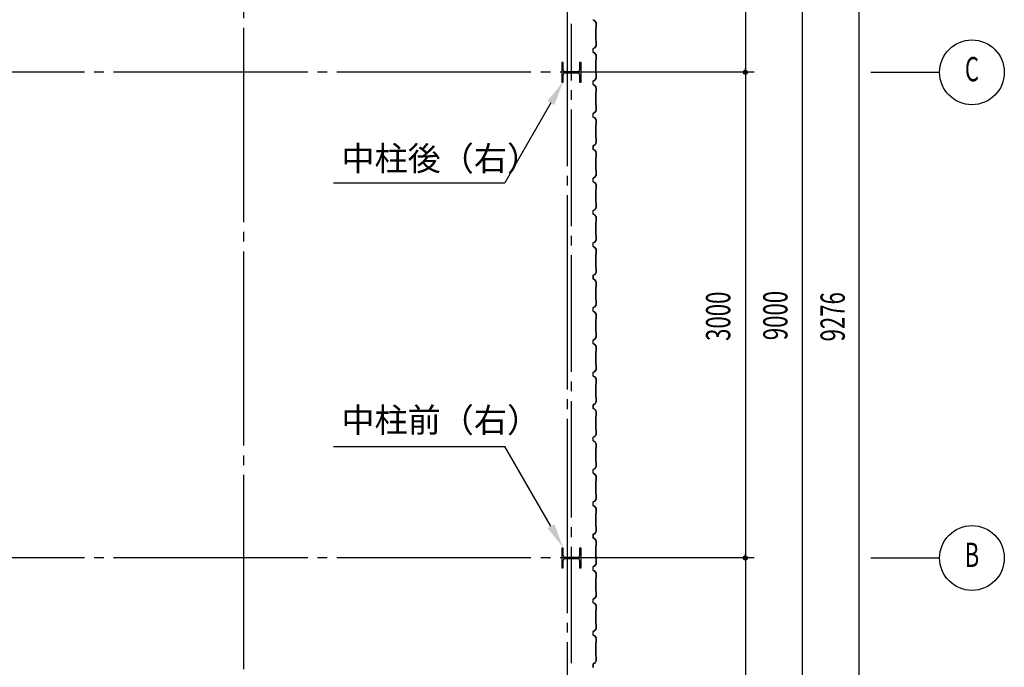
# Model space of a CAD drawing. Extents: x 2001 to 49353, y 772 to 34440.
# Drawn here: x 18841 to 24925, y 11390 to 15390 of the extents above; entities that cross this region are included whole.
import ezdxf
from ezdxf.enums import TextEntityAlignment as Align

# ---------------------------------------------------------------- set-up
doc = ezdxf.new("R2010")
doc.units = 0
doc.header["$LTSCALE"] = 60
doc.header["$MEASUREMENT"] = 0
doc.linetypes.add('1PL-20', pattern=[23, 20, -1, 1, -1])
doc.linetypes.add('1PL-M', pattern=[15, 12, -1, 1, -1])
for name, color, linetype in [('1PL-M1', 6, '1PL-M'), ('CENTER', 6, '1PL-20'), ('HIKIDASHI', 6, 'CONTINUOUS'), ('SIDING800', 3, 'CONTINUOUS'), ('SUNPOU', 4, 'CONTINUOUS'), ('U1', 3, 'CONTINUOUS')]:
    doc.layers.add(name, color=color, linetype=linetype)
doc.styles.add('00', font='ROMANS', dxfattribs={"width": 0.666667, "bigfont": 'BIGFONT'})
doc.styles.get("Standard").update_dxf_attribs({"font": 'SIMPLEX', "width": 0.67, "height": 216, "bigfont": 'BIGFONT'})

msp = doc.modelspace()

# ---------------------------------------------------------------- linework, layer by layer
at = {"layer": '1PL-M1'}
msp.add_line((22250.5, 11414.5), (22250.5, 15365.1), dxfattribs=at)
at = {"layer": 'CENTER'}
for p, q in [((20225.5, 8619.1), (20225.5, 19640.1)), ((22225.5, 7585.1), (22225.5, 19640.1)), ((23380.5, 15065.1), (5349.7, 15065.1)), ((24100.5, 15065.1), (24525.5, 15065.1)), ((23380.5, 12065.1), (5349.7, 12065.1)), ((24100.5, 12065.1), (24525.5, 12065.1))]:
    msp.add_line(p, q, dxfattribs=at)
at = {"layer": 'HIKIDASHI'}
for p, q in [((22123.6, 14875.6), (21839, 14382.6)), ((20779, 14382.6), (21839, 14382.6)), ((20779, 12754.4), (21839, 12754.4)), ((22123.6, 12261.4), (21839, 12754.4))]:
    msp.add_line(p, q, dxfattribs=at)
for points in [[(22102, 14888.1), (22145.3, 14863.1), (22198.6, 15005.5)], [(22102, 12248.9), (22145.3, 12273.9), (22198.6, 12131.5)]]:
    msp.add_solid(points, dxfattribs=at)
at = {"layer": 'SIDING800'}
for p, q in [((22385.1, 15387.7), (22394.5, 15384.2)), ((22394.6, 15384.6), (22385.2, 15388)), ((22395.6, 15383.4), (22402.8, 15370.7)), ((22403.2, 15370.9), (22395.9, 15383.6)), ((22401.1, 15339.9), (22401.1, 15300.1)), ((22402.8, 15342.2), (22401.5, 15340.9)), ((22401.5, 15300.1), (22401.5, 15339.9)), ((22401.8, 15340.6), (22403.1, 15341.9)), ((22403.1, 15369.7), (22403.1, 15342.9)), ((22403.5, 15342.9), (22403.5, 15369.7)), ((22401.1, 15300.1), (22401.1, 15260.5)), ((22401.5, 15260.5), (22401.5, 15300.1)), ((22394.5, 15215.8), (22385.1, 15212.3)), ((22385.2, 15212), (22394.6, 15215.4)), ((22402.8, 15229.2), (22395.6, 15216.6)), ((22395.9, 15216.4), (22403.2, 15229)), ((22401.5, 15259.5), (22402.8, 15258.2)), ((22403.1, 15258.5), (22401.8, 15259.8)), ((22403.1, 15257.5), (22403.1, 15230.2)), ((22403.5, 15230.2), (22403.5, 15257.5)), ((22383.5, 15210.1), (22383.5, 15200.1)), ((22383.5, 15200.1), (22383.5, 15190.1)), ((22383.9, 15200.1), (22383.9, 15210.1)), ((22383.9, 15190.1), (22383.9, 15200.1)), ((22385.1, 15187.9), (22394.5, 15184.4)), ((22394.6, 15184.8), (22385.2, 15188.2)), ((22395.6, 15183.6), (22402.8, 15171)), ((22403.2, 15171.2), (22395.9, 15183.8)), ((22403.1, 15170), (22403.1, 15142.7)), ((22403.5, 15142.7), (22403.5, 15170)), ((22401.1, 15139.7), (22401.1, 15100.1)), ((22401.1, 15100.1), (22401.1, 15060.5)), ((22402.8, 15142), (22401.5, 15140.7)), ((22401.5, 15100.1), (22401.5, 15139.7)), ((22401.5, 15060.5), (22401.5, 15100.1)), ((22401.8, 15140.4), (22403.1, 15141.7)), ((22401.5, 15059.5), (22402.8, 15058.2)), ((22403.1, 15058.5), (22401.8, 15059.8)), ((22403.1, 15057.5), (22403.1, 15030.2)), ((22403.5, 15030.2), (22403.5, 15057.5)), ((22383.5, 15010.1), (22383.5, 15000.1)), ((22383.5, 15000.1), (22383.5, 14990.1)), ((22383.9, 15000.1), (22383.9, 15010.1)), ((22383.9, 14990.1), (22383.9, 15000.1)), ((22394.5, 15015.8), (22385.1, 15012.3)), ((22385.1, 14987.9), (22394.5, 14984.4)), ((22385.2, 15012), (22394.6, 15015.4)), ((22394.6, 14984.8), (22385.2, 14988.2)), ((22402.8, 15029.2), (22395.6, 15016.6)), ((22395.6, 14983.6), (22402.8, 14971)), ((22395.9, 15016.4), (22403.2, 15029)), ((22403.2, 14971.2), (22395.9, 14983.8)), ((22403.1, 14970), (22403.1, 14942.7)), ((22403.5, 14942.7), (22403.5, 14970)), ((22401.1, 14939.7), (22401.1, 14900.1)), ((22402.8, 14942), (22401.5, 14940.7)), ((22401.5, 14900.1), (22401.5, 14939.7)), ((22401.8, 14940.4), (22403.1, 14941.7)), ((22401.1, 14900.1), (22401.1, 14860.5)), ((22401.5, 14860.5), (22401.5, 14900.1)), ((22401.5, 14859.5), (22402.8, 14858.2)), ((22403.1, 14858.5), (22401.8, 14859.8)), ((22403.1, 14857.5), (22403.1, 14830.2)), ((22403.5, 14830.2), (22403.5, 14857.5)), ((22383.5, 14810.1), (22383.5, 14790.1)), ((22383.9, 14790.1), (22383.9, 14810.1)), ((22394.5, 14815.8), (22385.1, 14812.3)), ((22385.1, 14787.9), (22394.5, 14784.4)), ((22385.2, 14812), (22394.6, 14815.4)), ((22394.6, 14784.8), (22385.2, 14788.2)), ((22402.8, 14829.2), (22395.6, 14816.6)), ((22395.9, 14816.4), (22403.2, 14829)), ((22395.6, 14783.6), (22402.8, 14771)), ((22403.2, 14771.2), (22395.9, 14783.8)), ((22401.1, 14739.7), (22401.1, 14660.5)), ((22402.8, 14742), (22401.5, 14740.7)), ((22401.5, 14660.5), (22401.5, 14739.7)), ((22401.8, 14740.4), (22403.1, 14741.7)), ((22403.1, 14770), (22403.1, 14742.7)), ((22403.5, 14742.7), (22403.5, 14770)), ((22383.5, 14609.9), (22383.5, 14589.9)), ((22383.9, 14589.9), (22383.9, 14609.9)), ((22384, 14610.2), (22384, 14594.2)), ((22384.4, 14594.6), (22384.4, 14610.2)), ((22394.2, 14615.4), (22385.1, 14612.1)), ((22385.2, 14611.7), (22394.3, 14615.1)), ((22395, 14615.7), (22385.6, 14612.4)), ((22385.7, 14612.1), (22395.1, 14615.3)), ((22399.8, 14624.3), (22395.2, 14616.3)), ((22395.6, 14616.1), (22400.2, 14624.1)), ((22402.9, 14629.3), (22396.1, 14616.6)), ((22396.4, 14616.4), (22403.2, 14629.1)), ((22397.9, 14620.1), (22398.2, 14619.9)), ((22398.2, 14619.9), (22400.5, 14623.9)), ((22401.5, 14659.5), (22402.8, 14658.2)), ((22403.1, 14658.5), (22401.8, 14659.8)), ((22403.1, 14657.5), (22403.1, 14630.2)), ((22403.5, 14630.2), (22403.5, 14657.5)), ((22384, 14591), (22384, 14590.6)), ((22385.1, 14587.7), (22394.5, 14584.2)), ((22394.6, 14584.6), (22385.2, 14588)), ((22395.6, 14583.4), (22402.8, 14570.7)), ((22403.2, 14570.9), (22395.9, 14583.6)), ((22403.1, 14569.7), (22403.1, 14542.9)), ((22403.5, 14542.9), (22403.5, 14569.7)), ((22401.1, 14539.9), (22401.1, 14500.1)), ((22401.1, 14500.1), (22401.1, 14460.5)), ((22402.8, 14542.2), (22401.5, 14540.9)), ((22401.5, 14500.1), (22401.5, 14539.9)), ((22401.5, 14460.5), (22401.5, 14500.1)), ((22401.8, 14540.6), (22403.1, 14541.9)), ((22402.8, 14429.2), (22395.6, 14416.6)), ((22395.9, 14416.4), (22403.2, 14429)), ((22401.5, 14459.5), (22402.8, 14458.2)), ((22403.1, 14458.5), (22401.8, 14459.8)), ((22403.1, 14457.5), (22403.1, 14430.2)), ((22403.5, 14430.2), (22403.5, 14457.5)), ((22383.5, 14410.1), (22383.5, 14400.1)), ((22383.5, 14400.1), (22383.5, 14390.1)), ((22383.9, 14400.1), (22383.9, 14410.1)), ((22383.9, 14390.1), (22383.9, 14400.1)), ((22394.5, 14415.8), (22385.1, 14412.3)), ((22385.1, 14387.9), (22394.5, 14384.4)), ((22385.2, 14412), (22394.6, 14415.4)), ((22394.6, 14384.8), (22385.2, 14388.2)), ((22395.6, 14383.6), (22402.8, 14371)), ((22403.2, 14371.2), (22395.9, 14383.8)), ((22403.1, 14370), (22403.1, 14342.7)), ((22403.5, 14342.7), (22403.5, 14370)), ((22401.1, 14339.7), (22401.1, 14300.1)), ((22401.1, 14300.1), (22401.1, 14260.5)), ((22402.8, 14342), (22401.5, 14340.7)), ((22401.5, 14300.1), (22401.5, 14339.7)), ((22401.5, 14260.5), (22401.5, 14300.1)), ((22401.8, 14340.4), (22403.1, 14341.7)), ((22401.5, 14259.5), (22402.8, 14258.2)), ((22403.1, 14258.5), (22401.8, 14259.8)), ((22403.1, 14257.5), (22403.1, 14230.2)), ((22403.5, 14230.2), (22403.5, 14257.5)), ((22383.5, 14210.1), (22383.5, 14200.1)), ((22383.5, 14200.1), (22383.5, 14190.1)), ((22383.9, 14200.1), (22383.9, 14210.1)), ((22383.9, 14190.1), (22383.9, 14200.1)), ((22394.5, 14215.8), (22385.1, 14212.3)), ((22385.1, 14187.9), (22394.5, 14184.4)), ((22385.2, 14212), (22394.6, 14215.4)), ((22394.6, 14184.8), (22385.2, 14188.2)), ((22402.8, 14229.2), (22395.6, 14216.6)), ((22395.6, 14183.6), (22402.8, 14171)), ((22395.9, 14216.4), (22403.2, 14229)), ((22403.2, 14171.2), (22395.9, 14183.8)), ((22401.1, 14139.7), (22401.1, 14100.1)), ((22402.8, 14142), (22401.5, 14140.7)), ((22401.5, 14100.1), (22401.5, 14139.7)), ((22401.8, 14140.4), (22403.1, 14141.7)), ((22403.1, 14170), (22403.1, 14142.7)), ((22403.5, 14142.7), (22403.5, 14170)), ((22401.1, 14100.1), (22401.1, 14060.5)), ((22401.5, 14060.5), (22401.5, 14100.1)), ((22401.5, 14059.5), (22402.8, 14058.2)), ((22403.1, 14058.5), (22401.8, 14059.8)), ((22403.1, 14057.5), (22403.1, 14030.2)), ((22403.5, 14030.2), (22403.5, 14057.5)), ((22383.5, 14010.1), (22383.5, 13990.1)), ((22383.9, 13990.1), (22383.9, 14010.1)), ((22394.5, 14015.8), (22385.1, 14012.3)), ((22385.2, 14012), (22394.6, 14015.4)), ((22402.8, 14029.2), (22395.6, 14016.6)), ((22395.9, 14016.4), (22403.2, 14029)), ((22385.1, 13987.9), (22394.5, 13984.4)), ((22394.6, 13984.8), (22385.2, 13988.2)), ((22395.6, 13983.6), (22402.8, 13971)), ((22403.2, 13971.2), (22395.9, 13983.8)), ((22401.1, 13939.7), (22401.1, 13860.5)), ((22402.8, 13942), (22401.5, 13940.7)), ((22401.5, 13860.5), (22401.5, 13939.7)), ((22401.8, 13940.4), (22403.1, 13941.7)), ((22403.1, 13970), (22403.1, 13942.7)), ((22403.5, 13942.7), (22403.5, 13970)), ((22394.2, 13815.4), (22385.1, 13812.1)), ((22385.2, 13811.7), (22394.3, 13815.1)), ((22395, 13815.7), (22385.6, 13812.4)), ((22385.7, 13812.1), (22395.1, 13815.3)), ((22399.8, 13824.3), (22395.2, 13816.3)), ((22395.6, 13816.1), (22400.2, 13824.1)), ((22402.9, 13829.3), (22396.1, 13816.6)), ((22396.4, 13816.4), (22403.2, 13829.1)), ((22397.9, 13820.1), (22398.2, 13819.9)), ((22398.2, 13819.9), (22400.5, 13823.9)), ((22401.5, 13859.5), (22402.8, 13858.2)), ((22403.1, 13858.5), (22401.8, 13859.8)), ((22403.1, 13857.5), (22403.1, 13830.2)), ((22403.5, 13830.2), (22403.5, 13857.5)), ((22383.5, 13809.9), (22383.5, 13789.9)), ((22383.9, 13789.9), (22383.9, 13809.9)), ((22384, 13810.2), (22384, 13794.2)), ((22384, 13791), (22384, 13790.6)), ((22384.4, 13794.6), (22384.4, 13810.2)), ((22385.1, 13787.7), (22394.5, 13784.2)), ((22394.6, 13784.6), (22385.2, 13788)), ((22395.6, 13783.4), (22402.8, 13770.7)), ((22403.2, 13770.9), (22395.9, 13783.6)), ((22403.1, 13769.7), (22403.1, 13742.9)), ((22403.5, 13742.9), (22403.5, 13769.7)), ((22401.1, 13739.9), (22401.1, 13700.1)), ((22401.1, 13700.1), (22401.1, 13660.5)), ((22402.8, 13742.2), (22401.5, 13740.9)), ((22401.5, 13700.1), (22401.5, 13739.9)), ((22401.5, 13660.5), (22401.5, 13700.1)), ((22401.8, 13740.6), (22403.1, 13741.9)), ((22401.5, 13659.5), (22402.8, 13658.2)), ((22403.1, 13658.5), (22401.8, 13659.8)), ((22403.1, 13657.5), (22403.1, 13630.2)), ((22403.5, 13630.2), (22403.5, 13657.5)), ((22383.5, 13610.1), (22383.5, 13600.1)), ((22383.5, 13600.1), (22383.5, 13590.1)), ((22383.9, 13600.1), (22383.9, 13610.1)), ((22383.9, 13590.1), (22383.9, 13600.1)), ((22394.5, 13615.8), (22385.1, 13612.3)), ((22385.1, 13587.9), (22394.5, 13584.4)), ((22385.2, 13612), (22394.6, 13615.4)), ((22394.6, 13584.8), (22385.2, 13588.2)), ((22402.8, 13629.2), (22395.6, 13616.6)), ((22395.6, 13583.6), (22402.8, 13571)), ((22395.9, 13616.4), (22403.2, 13629)), ((22403.2, 13571.2), (22395.9, 13583.8)), ((22403.1, 13570), (22403.1, 13542.7)), ((22403.5, 13542.7), (22403.5, 13570)), ((22401.1, 13539.7), (22401.1, 13500.1)), ((22402.8, 13542), (22401.5, 13540.7)), ((22401.5, 13500.1), (22401.5, 13539.7)), ((22401.8, 13540.4), (22403.1, 13541.7)), ((22401.1, 13500.1), (22401.1, 13460.5)), ((22401.5, 13460.5), (22401.5, 13500.1)), ((22401.5, 13459.5), (22402.8, 13458.2)), ((22403.1, 13458.5), (22401.8, 13459.8)), ((22403.1, 13457.5), (22403.1, 13430.2)), ((22403.5, 13430.2), (22403.5, 13457.5)), ((22383.5, 13410.1), (22383.5, 13400.1)), ((22383.5, 13400.1), (22383.5, 13390.1)), ((22383.9, 13400.1), (22383.9, 13410.1)), ((22383.9, 13390.1), (22383.9, 13400.1)), ((22394.5, 13415.8), (22385.1, 13412.3)), ((22385.1, 13387.9), (22394.5, 13384.4)), ((22385.2, 13412), (22394.6, 13415.4)), ((22394.6, 13384.8), (22385.2, 13388.2)), ((22402.8, 13429.2), (22395.6, 13416.6)), ((22395.9, 13416.4), (22403.2, 13429)), ((22395.6, 13383.6), (22402.8, 13371)), ((22403.2, 13371.2), (22395.9, 13383.8)), ((22401.1, 13339.7), (22401.1, 13300.1)), ((22402.8, 13342), (22401.5, 13340.7)), ((22401.5, 13300.1), (22401.5, 13339.7)), ((22401.8, 13340.4), (22403.1, 13341.7)), ((22403.1, 13370), (22403.1, 13342.7)), ((22403.5, 13342.7), (22403.5, 13370)), ((22401.1, 13300.1), (22401.1, 13260.5)), ((22401.5, 13260.5), (22401.5, 13300.1)), ((22383.5, 13210.1), (22383.5, 13190.1)), ((22383.9, 13190.1), (22383.9, 13210.1)), ((22394.5, 13215.8), (22385.1, 13212.3)), ((22385.2, 13212), (22394.6, 13215.4)), ((22402.8, 13229.2), (22395.6, 13216.6)), ((22395.9, 13216.4), (22403.2, 13229)), ((22401.5, 13259.5), (22402.8, 13258.2)), ((22403.1, 13258.5), (22401.8, 13259.8)), ((22403.1, 13257.5), (22403.1, 13230.2)), ((22403.5, 13230.2), (22403.5, 13257.5)), ((22385.1, 13187.9), (22394.5, 13184.4)), ((22394.6, 13184.8), (22385.2, 13188.2)), ((22395.6, 13183.6), (22402.8, 13171)), ((22403.2, 13171.2), (22395.9, 13183.8)), ((22403.1, 13170), (22403.1, 13142.7)), ((22403.5, 13142.7), (22403.5, 13170)), ((22401.1, 13139.7), (22401.1, 13060.5)), ((22402.8, 13142), (22401.5, 13140.7)), ((22401.5, 13060.5), (22401.5, 13139.7)), ((22401.8, 13140.4), (22403.1, 13141.7)), ((22399.8, 13024.3), (22395.2, 13016.3)), ((22395.6, 13016.1), (22400.2, 13024.1)), ((22402.9, 13029.3), (22396.1, 13016.6)), ((22396.4, 13016.4), (22403.2, 13029.1)), ((22398.2, 13019.9), (22400.5, 13023.9)), ((22401.5, 13059.5), (22402.8, 13058.2)), ((22403.1, 13058.5), (22401.8, 13059.8)), ((22403.1, 13057.5), (22403.1, 13030.2)), ((22403.5, 13030.2), (22403.5, 13057.5)), ((22383.5, 13009.9), (22383.5, 12989.9)), ((22383.9, 12989.9), (22383.9, 13009.9)), ((22384, 13010.2), (22384, 12994.2)), ((22384, 12991), (22384, 12990.6)), ((22384.4, 12994.6), (22384.4, 13010.2)), ((22394.2, 13015.4), (22385.1, 13012.1)), ((22385.1, 12987.7), (22394.5, 12984.2)), ((22385.2, 13011.7), (22394.3, 13015.1)), ((22394.6, 12984.6), (22385.2, 12988)), ((22395, 13015.7), (22385.6, 13012.4)), ((22385.7, 13012.1), (22395.1, 13015.3)), ((22395.6, 12983.4), (22402.8, 12970.7)), ((22403.2, 12970.9), (22395.9, 12983.6)), ((22397.9, 13020.1), (22398.2, 13019.9)), ((22403.1, 12969.7), (22403.1, 12942.9)), ((22403.5, 12942.9), (22403.5, 12969.7)), ((22401.1, 12939.9), (22401.1, 12900.1)), ((22401.1, 12900.1), (22401.1, 12860.5)), ((22402.8, 12942.2), (22401.5, 12940.9)), ((22401.5, 12900.1), (22401.5, 12939.9)), ((22401.5, 12860.5), (22401.5, 12900.1)), ((22401.8, 12940.6), (22403.1, 12941.9)), ((22401.5, 12859.5), (22402.8, 12858.2)), ((22403.1, 12858.5), (22401.8, 12859.8)), ((22403.1, 12857.5), (22403.1, 12830.2)), ((22403.5, 12830.2), (22403.5, 12857.5)), ((22383.5, 12810.1), (22383.5, 12800.1)), ((22383.5, 12800.1), (22383.5, 12790.1)), ((22383.9, 12800.1), (22383.9, 12810.1)), ((22383.9, 12790.1), (22383.9, 12800.1)), ((22394.5, 12815.8), (22385.1, 12812.3)), ((22385.1, 12787.9), (22394.5, 12784.4)), ((22385.2, 12812), (22394.6, 12815.4)), ((22394.6, 12784.8), (22385.2, 12788.2)), ((22402.8, 12829.2), (22395.6, 12816.6)), ((22395.6, 12783.6), (22402.8, 12771)), ((22395.9, 12816.4), (22403.2, 12829)), ((22403.2, 12771.2), (22395.9, 12783.8)), ((22401.1, 12739.7), (22401.1, 12700.1)), ((22402.8, 12742), (22401.5, 12740.7)), ((22401.5, 12700.1), (22401.5, 12739.7)), ((22401.8, 12740.4), (22403.1, 12741.7)), ((22403.1, 12770), (22403.1, 12742.7)), ((22403.5, 12742.7), (22403.5, 12770)), ((22401.1, 12700.1), (22401.1, 12660.5)), ((22401.5, 12660.5), (22401.5, 12700.1)), ((22401.5, 12659.5), (22402.8, 12658.2)), ((22403.1, 12658.5), (22401.8, 12659.8)), ((22403.1, 12657.5), (22403.1, 12630.2)), ((22403.5, 12630.2), (22403.5, 12657.5)), ((22383.5, 12610.1), (22383.5, 12600.1)), ((22383.5, 12600.1), (22383.5, 12590.1)), ((22383.9, 12600.1), (22383.9, 12610.1)), ((22383.9, 12590.1), (22383.9, 12600.1)), ((22394.5, 12615.8), (22385.1, 12612.3)), ((22385.2, 12612), (22394.6, 12615.4)), ((22402.8, 12629.2), (22395.6, 12616.6)), ((22395.9, 12616.4), (22403.2, 12629)), ((22385.1, 12587.9), (22394.5, 12584.4)), ((22394.6, 12584.8), (22385.2, 12588.2)), ((22395.6, 12583.6), (22402.8, 12571)), ((22403.2, 12571.2), (22395.9, 12583.8)), ((22401.1, 12539.7), (22401.1, 12500.1)), ((22402.8, 12542), (22401.5, 12540.7)), ((22401.5, 12500.1), (22401.5, 12539.7)), ((22401.8, 12540.4), (22403.1, 12541.7)), ((22403.1, 12570), (22403.1, 12542.7)), ((22403.5, 12542.7), (22403.5, 12570)), ((22401.1, 12500.1), (22401.1, 12460.5)), ((22401.5, 12460.5), (22401.5, 12500.1)), ((22394.5, 12415.8), (22385.1, 12412.3)), ((22385.2, 12412), (22394.6, 12415.4)), ((22402.8, 12429.2), (22395.6, 12416.6)), ((22395.9, 12416.4), (22403.2, 12429)), ((22401.5, 12459.5), (22402.8, 12458.2)), ((22403.1, 12458.5), (22401.8, 12459.8)), ((22403.1, 12457.5), (22403.1, 12430.2)), ((22403.5, 12430.2), (22403.5, 12457.5)), ((22383.5, 12410.1), (22383.5, 12390.1)), ((22383.9, 12390.1), (22383.9, 12410.1)), ((22385.1, 12387.9), (22394.5, 12384.4)), ((22394.6, 12384.8), (22385.2, 12388.2)), ((22395.6, 12383.6), (22402.8, 12371)), ((22403.2, 12371.2), (22395.9, 12383.8)), ((22403.1, 12370), (22403.1, 12342.7)), ((22403.5, 12342.7), (22403.5, 12370)), ((22401.1, 12339.7), (22401.1, 12260.5)), ((22402.8, 12342), (22401.5, 12340.7)), ((22401.5, 12260.5), (22401.5, 12339.7)), ((22401.8, 12340.4), (22403.1, 12341.7)), ((22401.5, 12259.5), (22402.8, 12258.2)), ((22403.1, 12258.5), (22401.8, 12259.8)), ((22403.1, 12257.5), (22403.1, 12230.2)), ((22403.5, 12230.2), (22403.5, 12257.5)), ((22383.5, 12209.9), (22383.5, 12189.9)), ((22383.9, 12189.9), (22383.9, 12209.9)), ((22384, 12210.2), (22384, 12194.2)), ((22384, 12191), (22384, 12190.6)), ((22384.4, 12194.6), (22384.4, 12210.2)), ((22394.2, 12215.4), (22385.1, 12212.1)), ((22385.1, 12187.7), (22394.5, 12184.2)), ((22385.2, 12211.7), (22394.3, 12215.1)), ((22394.6, 12184.6), (22385.2, 12188)), ((22395, 12215.7), (22385.6, 12212.4)), ((22385.7, 12212.1), (22395.1, 12215.3)), ((22399.8, 12224.3), (22395.2, 12216.3)), ((22395.6, 12216.1), (22400.2, 12224.1)), ((22395.6, 12183.4), (22402.8, 12170.7)), ((22403.2, 12170.9), (22395.9, 12183.6)), ((22402.9, 12229.3), (22396.1, 12216.6)), ((22396.4, 12216.4), (22403.2, 12229.1)), ((22397.9, 12220.1), (22398.2, 12219.9)), ((22398.2, 12219.9), (22400.5, 12223.9)), ((22403.1, 12169.7), (22403.1, 12142.9)), ((22403.5, 12142.9), (22403.5, 12169.7)), ((22401.1, 12139.9), (22401.1, 12100.1)), ((22402.8, 12142.2), (22401.5, 12140.9)), ((22401.5, 12100.1), (22401.5, 12139.9)), ((22401.8, 12140.6), (22403.1, 12141.9)), ((22401.1, 12100.1), (22401.1, 12060.5)), ((22401.5, 12060.5), (22401.5, 12100.1)), ((22401.5, 12059.5), (22402.8, 12058.2)), ((22403.1, 12058.5), (22401.8, 12059.8)), ((22403.1, 12057.5), (22403.1, 12030.2)), ((22403.5, 12030.2), (22403.5, 12057.5)), ((22383.5, 12010.1), (22383.5, 12000.1)), ((22383.5, 12000.1), (22383.5, 11990.1)), ((22383.9, 12000.1), (22383.9, 12010.1)), ((22383.9, 11990.1), (22383.9, 12000.1)), ((22394.5, 12015.8), (22385.1, 12012.3)), ((22385.1, 11987.9), (22394.5, 11984.4)), ((22385.2, 12012), (22394.6, 12015.4)), ((22394.6, 11984.8), (22385.2, 11988.2)), ((22402.8, 12029.2), (22395.6, 12016.6)), ((22395.9, 12016.4), (22403.2, 12029)), ((22395.6, 11983.6), (22402.8, 11971)), ((22403.2, 11971.2), (22395.9, 11983.8)), ((22401.1, 11939.7), (22401.1, 11900.1)), ((22402.8, 11942), (22401.5, 11940.7)), ((22401.5, 11900.1), (22401.5, 11939.7)), ((22401.8, 11940.4), (22403.1, 11941.7)), ((22403.1, 11970), (22403.1, 11942.7)), ((22403.5, 11942.7), (22403.5, 11970)), ((22401.1, 11900.1), (22401.1, 11860.5)), ((22401.5, 11860.5), (22401.5, 11900.1)), ((22383.5, 11810.1), (22383.5, 11800.1)), ((22383.9, 11800.1), (22383.9, 11810.1)), ((22394.5, 11815.8), (22385.1, 11812.3)), ((22385.2, 11812), (22394.6, 11815.4)), ((22402.8, 11829.2), (22395.6, 11816.6)), ((22395.9, 11816.4), (22403.2, 11829)), ((22401.5, 11859.5), (22402.8, 11858.2)), ((22403.1, 11858.5), (22401.8, 11859.8)), ((22403.1, 11857.5), (22403.1, 11830.2)), ((22403.5, 11830.2), (22403.5, 11857.5)), ((22383.5, 11800.1), (22383.5, 11790.1)), ((22383.9, 11790.1), (22383.9, 11800.1)), ((22385.1, 11787.9), (22394.5, 11784.4)), ((22394.6, 11784.8), (22385.2, 11788.2)), ((22395.6, 11783.6), (22402.8, 11771)), ((22403.2, 11771.2), (22395.9, 11783.8)), ((22403.1, 11770), (22403.1, 11742.7)), ((22403.5, 11742.7), (22403.5, 11770)), ((22401.1, 11739.7), (22401.1, 11700.1)), ((22401.1, 11700.1), (22401.1, 11660.5)), ((22402.8, 11742), (22401.5, 11740.7)), ((22401.5, 11700.1), (22401.5, 11739.7)), ((22401.5, 11660.5), (22401.5, 11700.1)), ((22401.8, 11740.4), (22403.1, 11741.7)), ((22402.8, 11629.2), (22395.6, 11616.6)), ((22395.9, 11616.4), (22403.2, 11629)), ((22401.5, 11659.5), (22402.8, 11658.2)), ((22403.1, 11658.5), (22401.8, 11659.8)), ((22403.1, 11657.5), (22403.1, 11630.2)), ((22403.5, 11630.2), (22403.5, 11657.5)), ((22383.5, 11610.1), (22383.5, 11590.1)), ((22383.9, 11590.1), (22383.9, 11610.1)), ((22394.5, 11615.8), (22385.1, 11612.3)), ((22385.1, 11587.9), (22394.5, 11584.4)), ((22385.2, 11612), (22394.6, 11615.4)), ((22394.6, 11584.8), (22385.2, 11588.2)), ((22395.6, 11583.6), (22402.8, 11571)), ((22403.2, 11571.2), (22395.9, 11583.8)), ((22403.1, 11570), (22403.1, 11542.7)), ((22403.5, 11542.7), (22403.5, 11570)), ((22401.1, 11539.7), (22401.1, 11460.5)), ((22402.8, 11542), (22401.5, 11540.7)), ((22401.5, 11460.5), (22401.5, 11539.7)), ((22401.8, 11540.4), (22403.1, 11541.7)), ((22401.5, 11459.5), (22402.8, 11458.2)), ((22403.1, 11458.5), (22401.8, 11459.8)), ((22403.1, 11457.5), (22403.1, 11430.2)), ((22403.5, 11430.2), (22403.5, 11457.5)), ((22383.5, 11409.9), (22383.5, 11389.9)), ((22383.9, 11389.9), (22383.9, 11409.9)), ((22384, 11410.2), (22384, 11394.2)), ((22384, 11391), (22384, 11390.6)), ((22384.4, 11394.6), (22384.4, 11410.2)), ((22394.2, 11415.4), (22385.1, 11412.1)), ((22385.2, 11411.7), (22394.3, 11415.1)), ((22395, 11415.7), (22385.6, 11412.4)), ((22385.7, 11412.1), (22395.1, 11415.3)), ((22399.8, 11424.3), (22395.2, 11416.3)), ((22395.6, 11416.1), (22400.2, 11424.1)), ((22402.9, 11429.3), (22396.1, 11416.6)), ((22396.4, 11416.4), (22403.2, 11429.1)), ((22397.9, 11420.1), (22398.2, 11419.9)), ((22398.2, 11419.9), (22400.5, 11423.9))]:
    msp.add_line(p, q, dxfattribs=at)
for centre, radius, start, end in [((22385.9, 15389.9), 2.4, 180, 250), ((22385.9, 15389.9), 2, 180, 250), ((22393.8, 15382.4), 2, 30, 70), ((22393.8, 15382.4), 2.4, 30, 70), ((22402.5, 15339.9), 1.4, 135, 180), ((22402.5, 15339.9), 1, 135, 180), ((22401.1, 15369.7), 2, 0, 30), ((22402.1, 15342.9), 1, 315, 360), ((22402.1, 15342.9), 1.4, 315, 360), ((22401.1, 15369.7), 2.4, 360, 30), ((22385.9, 15210.1), 2.4, 110, 180), ((22393.8, 15217.6), 2, 290, 330), ((22393.8, 15217.6), 2.4, 290, 330), ((22402.5, 15260.5), 1.4, 180, 225), ((22402.5, 15260.5), 1, 180, 225), ((22402.1, 15257.5), 1, 0, 45), ((22401.1, 15230.2), 2, 330, 360), ((22402.1, 15257.5), 1.4, 0, 45), ((22401.1, 15230.2), 2.4, 330, 0), ((22385.9, 15190.1), 2.4, 180, 250), ((22385.9, 15210.1), 2, 110, 180), ((22385.9, 15190.1), 2, 180, 250), ((22393.8, 15182.6), 2, 30, 70), ((22393.8, 15182.6), 2.4, 30, 70), ((22401.1, 15170), 2, 0, 30), ((22401.1, 15170), 2.4, 360, 30), ((22402.5, 15139.7), 1.4, 135, 180), ((22402.5, 15139.7), 1, 135, 180), ((22402.1, 15142.7), 1, 315, 360), ((22402.1, 15142.7), 1.4, 315, 360), ((22402.5, 15060.5), 1.4, 180, 225), ((22402.5, 15060.5), 1, 180, 225), ((22402.1, 15057.5), 1, 0, 45), ((22401.1, 15030.2), 2, 330, 360), ((22402.1, 15057.5), 1.4, 0, 45), ((22401.1, 15030.2), 2.4, 330, 0), ((22385.9, 15010.1), 2.4, 110, 180), ((22385.9, 14990.1), 2.4, 180, 250), ((22385.9, 15010.1), 2, 110, 180), ((22385.9, 14990.1), 2, 180, 250), ((22393.8, 15017.6), 2, 290, 330), ((22393.8, 14982.6), 2, 30, 70), ((22393.8, 15017.6), 2.4, 290, 330), ((22393.8, 14982.6), 2.4, 30, 70), ((22401.1, 14970), 2, 0, 30), ((22401.1, 14970), 2.4, 360, 30), ((22402.5, 14939.7), 1.4, 135, 180), ((22402.5, 14939.7), 1, 135, 180), ((22402.1, 14942.7), 1, 315, 360), ((22402.1, 14942.7), 1.4, 315, 360), ((22402.5, 14860.5), 1.4, 180, 225), ((22402.5, 14860.5), 1, 180, 225), ((22402.1, 14857.5), 1, 0, 45), ((22402.1, 14857.5), 1.4, 0, 45), ((22385.9, 14810.1), 2.4, 110, 180), ((22385.9, 14790.1), 2.4, 180, 250), ((22385.9, 14810.1), 2, 110, 180), ((22385.9, 14790.1), 2, 180, 250), ((22393.8, 14817.6), 2, 290, 330), ((22393.8, 14817.6), 2.4, 290, 330), ((22401.1, 14830.2), 2, 330, 360), ((22401.1, 14830.2), 2.4, 330, 0), ((22393.8, 14782.6), 2, 30, 70), ((22393.8, 14782.6), 2.4, 30, 70), ((22402.5, 14739.7), 1.4, 135, 180), ((22402.5, 14739.7), 1, 135, 180), ((22401.1, 14770), 2, 0, 30), ((22402.1, 14742.7), 1, 315, 360), ((22402.1, 14742.7), 1.4, 315, 360), ((22401.1, 14770), 2.4, 360, 30), ((22385.9, 14609.9), 2.4, 110, 180), ((22385.9, 14609.9), 2, 110, 180), ((22386.4, 14610.2), 2.4, 109.02561, 180), ((22386.4, 14610.2), 2, 109.02561, 180), ((22393.5, 14617.3), 2, 290, 330), ((22393.5, 14617.3), 2.4, 290, 330), ((22394.3, 14617.6), 2, 289.02561, 331.82141), ((22394.3, 14617.6), 2.4, 289.02561, 331.82141), ((22400.2, 14624.1), 0.4, 330, 150), ((22402.5, 14660.5), 1.4, 180, 225), ((22402.5, 14660.5), 1, 180, 225), ((22402.1, 14657.5), 1, 0, 45), ((22401.1, 14630.2), 2, 331.82141, 360), ((22402.1, 14657.5), 1.4, 0, 45), ((22401.1, 14630.2), 2.4, 331.82141, 0), ((22385.9, 14589.9), 2.4, 180, 250), ((22385.9, 14589.9), 2, 180, 250), ((22384, 14592.6), 2, 270, 78.46304), ((22384, 14592.6), 1.6, 270, 90), ((22393.8, 14582.4), 2, 30, 70), ((22393.8, 14582.4), 2.4, 30, 70), ((22401.1, 14569.7), 2, 0, 30), ((22402.1, 14542.9), 1, 315, 360), ((22402.1, 14542.9), 1.4, 315, 360), ((22401.1, 14569.7), 2.4, 360, 30), ((22402.5, 14539.9), 1.4, 135, 180), ((22402.5, 14539.9), 1, 135, 180), ((22402.5, 14460.5), 1.4, 180, 225), ((22402.5, 14460.5), 1, 180, 225), ((22402.1, 14457.5), 1, 0, 45), ((22401.1, 14430.2), 2, 330, 360), ((22402.1, 14457.5), 1.4, 0, 45), ((22401.1, 14430.2), 2.4, 330, 0), ((22385.9, 14410.1), 2.4, 110, 180), ((22385.9, 14390.1), 2.4, 180, 250), ((22385.9, 14410.1), 2, 110, 180), ((22385.9, 14390.1), 2, 180, 250), ((22393.8, 14417.6), 2, 290, 330), ((22393.8, 14382.6), 2, 30, 70), ((22393.8, 14417.6), 2.4, 290, 330), ((22393.8, 14382.6), 2.4, 30, 70), ((22401.1, 14370), 2, 0, 30), ((22401.1, 14370), 2.4, 360, 30), ((22402.5, 14339.7), 1.4, 135, 180), ((22402.5, 14339.7), 1, 135, 180), ((22402.1, 14342.7), 1, 315, 360), ((22402.1, 14342.7), 1.4, 315, 360), ((22402.5, 14260.5), 1.4, 180, 225), ((22402.5, 14260.5), 1, 180, 225), ((22402.1, 14257.5), 1, 0, 45), ((22402.1, 14257.5), 1.4, 0, 45), ((22385.9, 14210.1), 2.4, 110, 180), ((22385.9, 14190.1), 2.4, 180, 250), ((22385.9, 14210.1), 2, 110, 180), ((22385.9, 14190.1), 2, 180, 250), ((22393.8, 14217.6), 2, 290, 330), ((22393.8, 14182.6), 2, 30, 70), ((22393.8, 14217.6), 2.4, 290, 330), ((22393.8, 14182.6), 2.4, 30, 70), ((22401.1, 14230.2), 2, 330, 360), ((22401.1, 14230.2), 2.4, 330, 0), ((22402.5, 14139.7), 1.4, 135, 180), ((22402.5, 14139.7), 1, 135, 180), ((22401.1, 14170), 2, 0, 30), ((22402.1, 14142.7), 1, 315, 360), ((22402.1, 14142.7), 1.4, 315, 360), ((22401.1, 14170), 2.4, 360, 30), ((22402.5, 14060.5), 1.4, 180, 225), ((22402.5, 14060.5), 1, 180, 225), ((22402.1, 14057.5), 1, 0, 45), ((22402.1, 14057.5), 1.4, 0, 45), ((22385.9, 14010.1), 2.4, 110, 180), ((22385.9, 14010.1), 2, 110, 180), ((22393.8, 14017.6), 2, 290, 330), ((22393.8, 14017.6), 2.4, 290, 330), ((22401.1, 14030.2), 2, 330, 360), ((22401.1, 14030.2), 2.4, 330, 0), ((22385.9, 13990.1), 2.4, 180, 250), ((22385.9, 13990.1), 2, 180, 250), ((22393.8, 13982.6), 2, 30, 70), ((22393.8, 13982.6), 2.4, 30, 70), ((22402.5, 13939.7), 1.4, 135, 180), ((22402.5, 13939.7), 1, 135, 180), ((22401.1, 13970), 2, 0, 30), ((22402.1, 13942.7), 1, 315, 360), ((22402.1, 13942.7), 1.4, 315, 360), ((22401.1, 13970), 2.4, 360, 30), ((22393.5, 13817.3), 2, 290, 330), ((22393.5, 13817.3), 2.4, 290, 330), ((22394.3, 13817.6), 2, 289.02561, 331.82141), ((22394.3, 13817.6), 2.4, 289.02561, 331.82141), ((22400.2, 13824.1), 0.4, 330, 150), ((22402.5, 13860.5), 1.4, 180, 225), ((22402.5, 13860.5), 1, 180, 225), ((22402.1, 13857.5), 1, 0, 45), ((22401.1, 13830.2), 2, 331.82141, 360), ((22402.1, 13857.5), 1.4, 0, 45), ((22401.1, 13830.2), 2.4, 331.82141, 0), ((22385.9, 13809.9), 2.4, 110, 180), ((22385.9, 13789.9), 2.4, 180, 250), ((22385.9, 13809.9), 2, 110, 180), ((22385.9, 13789.9), 2, 180, 250), ((22386.4, 13810.2), 2.4, 109.02561, 180), ((22384, 13792.6), 2, 270, 78.46304), ((22384, 13792.6), 1.6, 270, 90), ((22386.4, 13810.2), 2, 109.02561, 180), ((22393.8, 13782.4), 2, 30, 70), ((22393.8, 13782.4), 2.4, 30, 70), ((22401.1, 13769.7), 2, 0, 30), ((22401.1, 13769.7), 2.4, 360, 30), ((22402.5, 13739.9), 1.4, 135, 180), ((22402.5, 13739.9), 1, 135, 180), ((22402.1, 13742.9), 1, 315, 360), ((22402.1, 13742.9), 1.4, 315, 360), ((22402.5, 13660.5), 1.4, 180, 225), ((22402.5, 13660.5), 1, 180, 225), ((22402.1, 13657.5), 1, 0, 45), ((22401.1, 13630.2), 2, 330, 360), ((22402.1, 13657.5), 1.4, 0, 45), ((22401.1, 13630.2), 2.4, 330, 0), ((22385.9, 13610.1), 2.4, 110, 180), ((22385.9, 13590.1), 2.4, 180, 250), ((22385.9, 13610.1), 2, 110, 180), ((22385.9, 13590.1), 2, 180, 250), ((22393.8, 13617.6), 2, 290, 330), ((22393.8, 13582.6), 2, 30, 70), ((22393.8, 13617.6), 2.4, 290, 330), ((22393.8, 13582.6), 2.4, 30, 70), ((22401.1, 13570), 2, 0, 30), ((22401.1, 13570), 2.4, 360, 30), ((22402.5, 13539.7), 1.4, 135, 180), ((22402.5, 13539.7), 1, 135, 180), ((22402.1, 13542.7), 1, 315, 360), ((22402.1, 13542.7), 1.4, 315, 360), ((22402.5, 13460.5), 1.4, 180, 225), ((22402.5, 13460.5), 1, 180, 225), ((22402.1, 13457.5), 1, 0, 45), ((22402.1, 13457.5), 1.4, 0, 45), ((22385.9, 13410.1), 2.4, 110, 180), ((22385.9, 13390.1), 2.4, 180, 250), ((22385.9, 13410.1), 2, 110, 180), ((22385.9, 13390.1), 2, 180, 250), ((22393.8, 13417.6), 2, 290, 330), ((22393.8, 13417.6), 2.4, 290, 330), ((22401.1, 13430.2), 2, 330, 360), ((22401.1, 13430.2), 2.4, 330, 0), ((22393.8, 13382.6), 2, 30, 70), ((22393.8, 13382.6), 2.4, 30, 70), ((22402.5, 13339.7), 1.4, 135, 180), ((22402.5, 13339.7), 1, 135, 180), ((22401.1, 13370), 2, 0, 30), ((22402.1, 13342.7), 1, 315, 360), ((22402.1, 13342.7), 1.4, 315, 360), ((22401.1, 13370), 2.4, 360, 30), ((22385.9, 13210.1), 2.4, 110, 180), ((22385.9, 13210.1), 2, 110, 180), ((22393.8, 13217.6), 2, 290, 330), ((22393.8, 13217.6), 2.4, 290, 330), ((22402.5, 13260.5), 1.4, 180, 225), ((22402.5, 13260.5), 1, 180, 225), ((22402.1, 13257.5), 1, 0, 45), ((22401.1, 13230.2), 2, 330, 360), ((22402.1, 13257.5), 1.4, 0, 45), ((22401.1, 13230.2), 2.4, 330, 0), ((22385.9, 13190.1), 2.4, 180, 250), ((22385.9, 13190.1), 2, 180, 250), ((22393.8, 13182.6), 2, 30, 70), ((22393.8, 13182.6), 2.4, 30, 70), ((22401.1, 13170), 2, 0, 30), ((22401.1, 13170), 2.4, 360, 30), ((22402.5, 13139.7), 1.4, 135, 180), ((22402.5, 13139.7), 1, 135, 180), ((22402.1, 13142.7), 1, 315, 360), ((22402.1, 13142.7), 1.4, 315, 360), ((22400.2, 13024.1), 0.4, 330, 150), ((22402.5, 13060.5), 1.4, 180, 225), ((22402.5, 13060.5), 1, 180, 225), ((22402.1, 13057.5), 1, 0, 45), ((22401.1, 13030.2), 2, 331.82141, 360), ((22402.1, 13057.5), 1.4, 0, 45), ((22401.1, 13030.2), 2.4, 331.82141, 0), ((22385.9, 13009.9), 2.4, 110, 180), ((22385.9, 12989.9), 2.4, 180, 250), ((22385.9, 13009.9), 2, 110, 180), ((22385.9, 12989.9), 2, 180, 250), ((22386.4, 13010.2), 2.4, 109.02561, 180), ((22384, 12992.6), 2, 270, 78.46304), ((22384, 12992.6), 1.6, 270, 90), ((22386.4, 13010.2), 2, 109.02561, 180), ((22393.5, 13017.3), 2, 290, 330), ((22393.5, 13017.3), 2.4, 290, 330), ((22393.8, 12982.4), 2, 30, 70), ((22393.8, 12982.4), 2.4, 30, 70), ((22394.3, 13017.6), 2, 289.02561, 331.82141), ((22394.3, 13017.6), 2.4, 289.02561, 331.82141), ((22401.1, 12969.7), 2, 0, 30), ((22401.1, 12969.7), 2.4, 360, 30), ((22402.5, 12939.9), 1.4, 135, 180), ((22402.5, 12939.9), 1, 135, 180), ((22402.1, 12942.9), 1, 315, 360), ((22402.1, 12942.9), 1.4, 315, 360), ((22402.5, 12860.5), 1.4, 180, 225), ((22402.5, 12860.5), 1, 180, 225), ((22402.1, 12857.5), 1, 0, 45), ((22402.1, 12857.5), 1.4, 0, 45), ((22385.9, 12810.1), 2.4, 110, 180), ((22385.9, 12790.1), 2.4, 180, 250), ((22385.9, 12810.1), 2, 110, 180), ((22385.9, 12790.1), 2, 180, 250), ((22393.8, 12817.6), 2, 290, 330), ((22393.8, 12782.6), 2, 30, 70), ((22393.8, 12817.6), 2.4, 290, 330), ((22393.8, 12782.6), 2.4, 30, 70), ((22401.1, 12830.2), 2, 330, 360), ((22401.1, 12830.2), 2.4, 330, 0), ((22402.5, 12739.7), 1.4, 135, 180), ((22402.5, 12739.7), 1, 135, 180), ((22401.1, 12770), 2, 0, 30), ((22402.1, 12742.7), 1, 315, 360), ((22402.1, 12742.7), 1.4, 315, 360), ((22401.1, 12770), 2.4, 360, 30), ((22402.5, 12660.5), 1.4, 180, 225), ((22402.5, 12660.5), 1, 180, 225), ((22402.1, 12657.5), 1, 0, 45), ((22402.1, 12657.5), 1.4, 0, 45), ((22385.9, 12610.1), 2.4, 110, 180), ((22385.9, 12610.1), 2, 110, 180), ((22393.8, 12617.6), 2, 290, 330), ((22393.8, 12617.6), 2.4, 290, 330), ((22401.1, 12630.2), 2, 330, 360), ((22401.1, 12630.2), 2.4, 330, 0), ((22385.9, 12590.1), 2.4, 180, 250), ((22385.9, 12590.1), 2, 180, 250), ((22393.8, 12582.6), 2, 30, 70), ((22393.8, 12582.6), 2.4, 30, 70), ((22402.5, 12539.7), 1.4, 135, 180), ((22402.5, 12539.7), 1, 135, 180), ((22401.1, 12570), 2, 0, 30), ((22402.1, 12542.7), 1, 315, 360), ((22402.1, 12542.7), 1.4, 315, 360), ((22401.1, 12570), 2.4, 360, 30), ((22393.8, 12417.6), 2, 290, 330), ((22393.8, 12417.6), 2.4, 290, 330), ((22402.5, 12460.5), 1.4, 180, 225), ((22402.5, 12460.5), 1, 180, 225), ((22402.1, 12457.5), 1, 0, 45), ((22401.1, 12430.2), 2, 330, 360), ((22402.1, 12457.5), 1.4, 0, 45), ((22401.1, 12430.2), 2.4, 330, 0), ((22385.9, 12410.1), 2.4, 110, 180), ((22385.9, 12390.1), 2.4, 180, 250), ((22385.9, 12410.1), 2, 110, 180), ((22385.9, 12390.1), 2, 180, 250), ((22393.8, 12382.6), 2, 30, 70), ((22393.8, 12382.6), 2.4, 30, 70), ((22401.1, 12370), 2, 0, 30), ((22401.1, 12370), 2.4, 360, 30), ((22402.5, 12339.7), 1.4, 135, 180), ((22402.5, 12339.7), 1, 135, 180), ((22402.1, 12342.7), 1, 315, 360), ((22402.1, 12342.7), 1.4, 315, 360), ((22402.5, 12260.5), 1.4, 180, 225), ((22402.5, 12260.5), 1, 180, 225), ((22402.1, 12257.5), 1, 0, 45), ((22402.1, 12257.5), 1.4, 0, 45), ((22385.9, 12209.9), 2.4, 110, 180), ((22385.9, 12189.9), 2.4, 180, 250), ((22385.9, 12209.9), 2, 110, 180), ((22385.9, 12189.9), 2, 180, 250), ((22386.4, 12210.2), 2.4, 109.02561, 180), ((22384, 12192.6), 2, 270, 78.46304), ((22384, 12192.6), 1.6, 270, 90), ((22386.4, 12210.2), 2, 109.02561, 180), ((22393.5, 12217.3), 2, 290, 330), ((22393.5, 12217.3), 2.4, 290, 330), ((22393.8, 12182.4), 2, 30, 70), ((22393.8, 12182.4), 2.4, 30, 70), ((22394.3, 12217.6), 2, 289.02561, 331.82141), ((22394.3, 12217.6), 2.4, 289.02561, 331.82141), ((22400.2, 12224.1), 0.4, 330, 150), ((22401.1, 12169.7), 2, 0, 30), ((22401.1, 12230.2), 2, 331.82141, 360), ((22401.1, 12230.2), 2.4, 331.82141, 0), ((22401.1, 12169.7), 2.4, 360, 30), ((22402.5, 12139.9), 1.4, 135, 180), ((22402.5, 12139.9), 1, 135, 180), ((22402.1, 12142.9), 1, 315, 360), ((22402.1, 12142.9), 1.4, 315, 360), ((22402.5, 12060.5), 1.4, 180, 225), ((22402.5, 12060.5), 1, 180, 225), ((22402.1, 12057.5), 1, 0, 45), ((22402.1, 12057.5), 1.4, 0, 45), ((22385.9, 12010.1), 2.4, 110, 180), ((22385.9, 11990.1), 2.4, 180, 250), ((22385.9, 12010.1), 2, 110, 180), ((22385.9, 11990.1), 2, 180, 250), ((22393.8, 12017.6), 2, 290, 330), ((22393.8, 12017.6), 2.4, 290, 330), ((22401.1, 12030.2), 2, 330, 360), ((22401.1, 12030.2), 2.4, 330, 0), ((22393.8, 11982.6), 2, 30, 70), ((22393.8, 11982.6), 2.4, 30, 70), ((22402.5, 11939.7), 1.4, 135, 180), ((22402.5, 11939.7), 1, 135, 180), ((22401.1, 11970), 2, 0, 30), ((22402.1, 11942.7), 1, 315, 360), ((22402.1, 11942.7), 1.4, 315, 360), ((22401.1, 11970), 2.4, 360, 30), ((22385.9, 11810.1), 2.4, 110, 180), ((22385.9, 11810.1), 2, 110, 180), ((22393.8, 11817.6), 2, 290, 330), ((22393.8, 11817.6), 2.4, 290, 330), ((22402.5, 11860.5), 1.4, 180, 225), ((22402.5, 11860.5), 1, 180, 225), ((22402.1, 11857.5), 1, 0, 45), ((22401.1, 11830.2), 2, 330, 360), ((22402.1, 11857.5), 1.4, 0, 45), ((22401.1, 11830.2), 2.4, 330, 0), ((22385.9, 11790.1), 2.4, 180, 250), ((22385.9, 11790.1), 2, 180, 250), ((22393.8, 11782.6), 2, 30, 70), ((22393.8, 11782.6), 2.4, 30, 70), ((22401.1, 11770), 2, 0, 30), ((22401.1, 11770), 2.4, 360, 30), ((22402.5, 11739.7), 1.4, 135, 180), ((22402.5, 11739.7), 1, 135, 180), ((22402.1, 11742.7), 1, 315, 360), ((22402.1, 11742.7), 1.4, 315, 360), ((22402.5, 11660.5), 1.4, 180, 225), ((22402.5, 11660.5), 1, 180, 225), ((22402.1, 11657.5), 1, 0, 45), ((22401.1, 11630.2), 2, 330, 360), ((22402.1, 11657.5), 1.4, 0, 45), ((22401.1, 11630.2), 2.4, 330, 0), ((22385.9, 11610.1), 2.4, 110, 180), ((22385.9, 11590.1), 2.4, 180, 250), ((22385.9, 11610.1), 2, 110, 180), ((22385.9, 11590.1), 2, 180, 250), ((22393.8, 11617.6), 2, 290, 330), ((22393.8, 11582.6), 2, 30, 70), ((22393.8, 11617.6), 2.4, 290, 330), ((22393.8, 11582.6), 2.4, 30, 70), ((22401.1, 11570), 2, 0, 30), ((22401.1, 11570), 2.4, 360, 30), ((22402.5, 11539.7), 1.4, 135, 180), ((22402.5, 11539.7), 1, 135, 180), ((22402.1, 11542.7), 1, 315, 360), ((22402.1, 11542.7), 1.4, 315, 360), ((22402.5, 11460.5), 1.4, 180, 225), ((22402.5, 11460.5), 1, 180, 225), ((22402.1, 11457.5), 1, 0, 45), ((22402.1, 11457.5), 1.4, 0, 45), ((22385.9, 11409.9), 2.4, 110, 180), ((22385.9, 11389.9), 2.4, 180, 250), ((22385.9, 11409.9), 2, 110, 180), ((22385.9, 11389.9), 2, 180, 250), ((22386.4, 11410.2), 2.4, 109.02561, 180), ((22384, 11392.6), 2, 270, 78.46304), ((22384, 11392.6), 1.6, 270, 90), ((22386.4, 11410.2), 2, 109.02561, 180), ((22393.5, 11417.3), 2, 290, 330), ((22393.5, 11417.3), 2.4, 290, 330), ((22394.3, 11417.6), 2, 289.02561, 331.82141), ((22394.3, 11417.6), 2.4, 289.02561, 331.82141), ((22400.2, 11424.1), 0.4, 330, 150), ((22401.1, 11430.2), 2, 331.82141, 360), ((22401.1, 11430.2), 2.4, 331.82141, 0)]:
    msp.add_arc(centre, radius, start, end, dxfattribs=at)
at = {"layer": 'SUNPOU'}
for p, q in [((23675.5, 18245.1), (23675.5, 8969.1)), ((24025.5, 18245.1), (24025.5, 8994.1)), ((23325.5, 18065.1), (23325.5, 9065.1)), ((23325.5, 15077.6), (23325.5, 15090.1)), ((23325.5, 15052.6), (23325.5, 15040.1)), ((23325.5, 12077.6), (23325.5, 12090.1)), ((23325.5, 12052.6), (23325.5, 12040.1))]:
    msp.add_line(p, q, dxfattribs=at)
for centre, radius in [((24725.5, 15065.1), 200), ((23325.5, 15065.1), 12.5), ((23325.5, 15065.1), 12.5), ((24725.5, 12065.1), 200), ((23325.5, 12065.1), 12.5), ((23325.5, 12065.1), 12.5)]:
    msp.add_circle(centre, radius, dxfattribs=at)
for centre, start, end in [((23325.5, 15065.1), 90, 270), ((23325.5, 15065.1), 90, 270), ((23325.5, 15065.1), 270, 90), ((23325.5, 15065.1), 270, 90), ((23325.5, 12065.1), 90, 270), ((23325.5, 12065.1), 90, 270), ((23325.5, 12065.1), 270, 90), ((23325.5, 12065.1), 270, 90)]:
    msp.add_arc(centre, 6.25, start, end, dxfattribs=at)
at = {"layer": 'U1'}
for p, q in [((22200.1, 15125.1), (22190.5, 15125.1)), ((22190.5, 15125.1), (22190.5, 15005.1)), ((22200.1, 15080.7), (22200.1, 15125.1)), ((22310.5, 15125.1), (22300.9, 15125.1)), ((22300.9, 15125.1), (22300.9, 15080.7)), ((22310.5, 15005.1), (22310.5, 15125.1)), ((22200.1, 15005.1), (22200.1, 15049.5)), ((22288.9, 15068.7), (22212.1, 15068.7)), ((22212.1, 15061.5), (22288.9, 15061.5)), ((22300.9, 15049.5), (22300.9, 15005.1)), ((22190.5, 15005.1), (22200.1, 15005.1)), ((22300.9, 15005.1), (22310.5, 15005.1)), ((22200.1, 12125.1), (22190.5, 12125.1)), ((22190.5, 12125.1), (22190.5, 12005.1)), ((22200.1, 12080.7), (22200.1, 12125.1)), ((22310.5, 12125.1), (22300.9, 12125.1)), ((22300.9, 12125.1), (22300.9, 12080.7)), ((22310.5, 12005.1), (22310.5, 12125.1)), ((22200.1, 12005.1), (22200.1, 12049.5)), ((22288.9, 12068.7), (22212.1, 12068.7)), ((22212.1, 12061.5), (22288.9, 12061.5)), ((22300.9, 12049.5), (22300.9, 12005.1)), ((22190.5, 12005.1), (22200.1, 12005.1)), ((22300.9, 12005.1), (22310.5, 12005.1))]:
    msp.add_line(p, q, dxfattribs=at)
for centre, start, end in [((22212.1, 15080.7), 180, 270), ((22212.1, 15049.5), 90, 180), ((22288.9, 15080.7), 270, 0), ((22288.9, 15049.5), 0, 90), ((22212.1, 12080.7), 180, 270), ((22212.1, 12049.5), 90, 180), ((22288.9, 12080.7), 270, 0), ((22288.9, 12049.5), 0, 90)]:
    msp.add_arc(centre, 12, start, end, dxfattribs=at)

# ---------------------------------------------------------------- texts
at = {"layer": 'HIKIDASHI'}
for s, p in [('中柱後（右）', (20829, 14457.6)), ('中柱前（右）', (20829, 12841.9))]:
    msp.add_text(s, height=150, dxfattribs=at).set_placement(p)
at = {"layer": 'SUNPOU', "style": '00', "width": 0.666667}
for s, p in [('C', (24725.5, 15065.1)), ('B', (24725.5, 12065.1))]:
    msp.add_text(s, height=150, dxfattribs=at).set_placement(p, align=Align.MIDDLE)
at = {"layer": 'SUNPOU', "width": 0.67}
for s, p in [('3000', (23232.1, 13405.9)), ('9000', (23585.5, 13410.4)), ('9276', (23939.5, 13402.7))]:
    msp.add_text(s, height=150, rotation=90, dxfattribs=at).set_placement(p)

doc.saveas('drawing.dxf')
